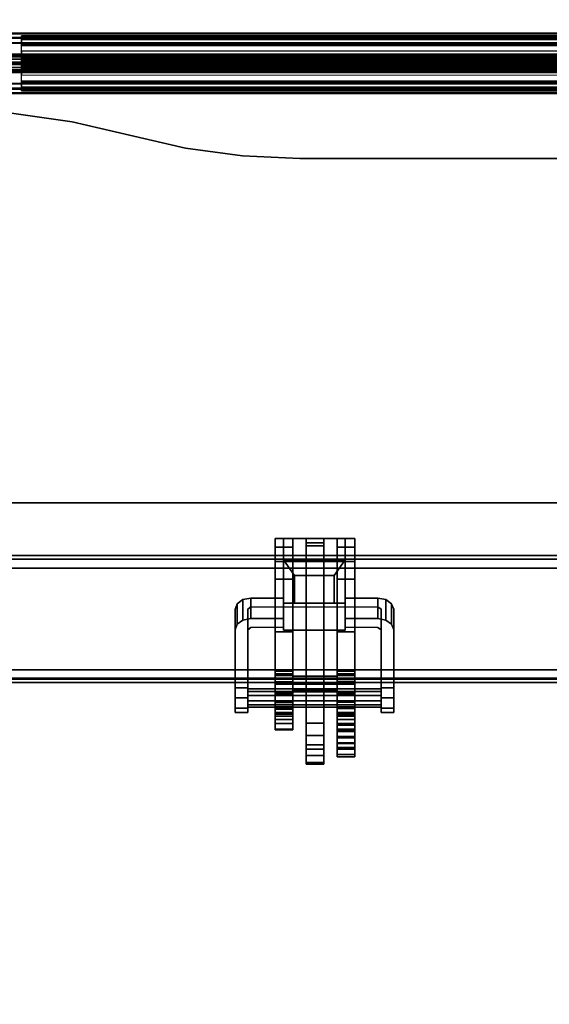
# Model space of a CAD drawing. Units: inches. Extents: x -2 to 180, y -6 to 126.
# Drawn here: x 8 to 15, y 54 to 66 of the extents above; entities that cross this region are included whole.
import ezdxf

# ---------------------------------------------------------------- set-up
doc = ezdxf.new("R2010")
doc.units = ezdxf.units.IN
doc.header["$MEASUREMENT"] = 0
for name, color, linetype in [('ELEC', 1, 'Continuous'), ('ELEC-BRACKET', 1, 'Continuous'), ('STRUCTURE-BEAM', 7, 'Continuous'), ('TERRITORY-FABRIC', 5, 'Continuous'), ('WKSURF-LAM', 6, 'Continuous'), ('WKSURF-TOPEDGE', 6, 'Continuous')]:
    doc.layers.add(name, color=color, linetype=linetype)

# ---------------------------------------------------------------- blocks, each defined once
blk = doc.blocks.new('XGNBR_60_1T')
at = {"layer": 'STRUCTURE-BEAM'}
for points in [[(0.865, -6.102, 26.741), (59.015, -6.102, 26.741), (59.015, -6.102, 25.875), (0.865, -6.102, 25.875)], [(0.865, -6.148, 26.853), (59.015, -6.148, 26.853), (59.015, -6.102, 26.741), (0.865, -6.102, 26.741)], [(0.865, -6.148, 25.764), (0.865, -6.102, 25.875), (59.015, -6.102, 25.875), (59.015, -6.148, 25.764)], [(0.865, -6.26, 26.899), (59.015, -6.26, 26.899), (59.015, -6.148, 26.853), (0.865, -6.148, 26.853)], [(0.865, -6.26, 25.718), (0.865, -6.148, 25.764), (59.015, -6.148, 25.764), (59.015, -6.26, 25.718)], [(0.865, -7.52, 26.899), (59.015, -7.52, 26.899), (59.015, -6.26, 26.899), (0.865, -6.26, 26.899)], [(0.865, -6.26, 25.718), (59.015, -6.26, 25.718), (59.015, -7.52, 25.718), (0.865, -7.52, 25.718)], [(0.865, -7.52, 25.718), (59.015, -7.52, 25.718), (59.015, -7.631, 25.764), (0.865, -7.631, 25.764)], [(0.865, -7.631, 26.853), (59.015, -7.631, 26.853), (59.015, -7.52, 26.899), (0.865, -7.52, 26.899)], [(0.865, -7.631, 25.764), (59.015, -7.631, 25.764), (59.015, -7.677, 25.875), (0.865, -7.677, 25.875)], [(0.865, -7.677, 26.741), (59.015, -7.677, 26.741), (59.015, -7.631, 26.853), (0.865, -7.631, 26.853)], [(0.865, -7.677, 25.875), (59.015, -7.677, 25.875), (59.015, -7.677, 26.741), (0.865, -7.677, 26.741)]]:
    blk.add_3dface(points, dxfattribs=at)
blk = doc.blocks.new('XGNWD_60_0T')
at = {"layer": 'ELEC'}
for points, invisible_edges in [([(46.94, -1.084, 22.383), (7.55, -5.451, 22.383), (7.55, 5.449, 22.383), (46.94, 1.081, 22.383)], 5), ([(7.562, 5.449, 22.413), (7.562, -5.451, 22.413), (46.94, -1.084, 22.413), (46.94, 1.081, 22.413)], 10), ([(46.94, -1.084, 22.383), (51.704, -1.084, 22.383), (53.844, -5.451, 22.383), (7.55, -5.451, 22.383)], 10), ([(53.831, -5.451, 22.413), (51.704, -1.084, 22.413), (46.94, -1.084, 22.413), (7.562, -5.451, 22.413)], 5)]:
    blk.add_3dface(points, dxfattribs=dict(at, invisible_edges=invisible_edges))
for points in [[(53.844, -5.451, 22.383), (56.034, -7.641, 24.633), (5.36, -7.641, 24.633), (7.55, -5.451, 22.383)], [(5.381, -7.62, 24.633), (56.013, -7.62, 24.633), (53.831, -5.451, 22.413), (7.562, -5.451, 22.413)]]:
    blk.add_3dface(points, dxfattribs=at)
at = {"layer": 'ELEC-BRACKET', "extrusion": (-1.22465e-16, -0.716597, -0.697488)}
for p, q in [((11.696, -6.692, 23.657), (11.696, -6.157, 23.107)), ((11.696, -6.157, 23.107), (12.464, -6.157, 23.107)), ((12.464, -6.157, 23.107), (12.464, -6.692, 23.657)), ((11.834, -6.695, 23.463), (11.834, -6.351, 23.11)), ((11.834, -6.351, 23.11), (12.326, -6.351, 23.11)), ((12.326, -6.351, 23.11), (12.326, -6.695, 23.463)), ((12.464, -6.692, 23.657), (11.696, -6.692, 23.657)), ((12.326, -6.695, 23.463), (11.834, -6.695, 23.463))]:
    blk.add_line(p, q, dxfattribs=at)
at = {"layer": 'ELEC-BRACKET'}
for points in [[(11.812, -5.89, 26.897), (11.595, -5.89, 26.897), (11.595, -6, 27.091), (11.812, -6, 27.091)], [(11.812, -5.89, 25.696), (11.812, -6, 25.502), (11.595, -6, 25.502), (11.595, -5.89, 25.696)], [(11.812, -7.697, 25.696), (11.812, -5.89, 25.696), (11.595, -5.89, 25.696), (11.595, -7.697, 25.696)], [(11.812, -5.89, 26.897), (11.812, -7.697, 26.897), (11.595, -7.697, 26.897), (11.595, -5.89, 26.897)], [(11.696, -5.89, 23.477), (12.464, -5.89, 23.477), (12.464, -6.178, 23.197), (11.696, -6.178, 23.197)], [(11.696, -7.029, 24.071), (11.696, -6.741, 24.351), (11.696, -5.89, 23.477), (11.696, -6.178, 23.197)], [(12.464, -5.89, 23.477), (11.696, -5.89, 23.477), (11.696, -6.741, 24.351), (12.464, -6.741, 24.351)], [(12.196, -5.89, 25.696), (11.979, -5.89, 25.696), (11.979, -5.984, 25.942), (12.196, -5.984, 25.942)], [(11.979, -5.946, 25.597), (11.979, -5.89, 25.696), (12.196, -5.89, 25.696), (12.196, -5.946, 25.597)], [(12.196, -5.89, 26.897), (11.979, -5.89, 26.897), (11.979, -5.946, 26.995), (12.196, -5.946, 26.995)], [(11.979, -5.984, 26.651), (11.979, -5.89, 26.897), (12.196, -5.89, 26.897), (12.196, -5.984, 26.651)], [(12.196, -8.18, 25.597), (11.979, -8.18, 25.597), (11.979, -5.946, 25.597), (12.196, -5.946, 25.597)], [(11.979, -5.946, 26.995), (11.979, -7.598, 26.995), (12.196, -7.598, 26.995), (12.196, -5.946, 26.995)], [(12.58, -6, 25.502), (12.363, -6, 25.502), (12.363, -5.89, 25.696), (12.58, -5.89, 25.696)], [(12.58, -5.89, 26.897), (12.363, -5.89, 26.897), (12.363, -6, 27.091), (12.58, -6, 27.091)], [(12.58, -7.697, 25.696), (12.58, -5.89, 25.696), (12.363, -5.89, 25.696), (12.363, -7.697, 25.696)], [(12.58, -5.89, 26.897), (12.58, -7.697, 26.897), (12.363, -7.697, 26.897), (12.363, -5.89, 26.897)], [(12.464, -6.178, 23.197), (12.464, -5.89, 23.477), (12.464, -6.741, 24.351), (12.464, -7.029, 24.071)], [(11.812, -6, 27.091), (11.595, -6, 27.091), (11.595, -6.179, 27.223), (11.812, -6.179, 27.223)], [(11.812, -6, 25.502), (11.812, -6.179, 25.37), (11.595, -6.179, 25.37), (11.595, -6, 25.502)], [(11.979, -5.984, 25.942), (11.979, -6.102, 25.942), (12.196, -6.102, 25.942), (12.196, -5.984, 25.942)], [(12.196, -6.102, 26.651), (11.979, -6.102, 26.651), (11.979, -5.984, 26.651), (12.196, -5.984, 26.651)], [(12.196, -6.102, 25.942), (11.979, -6.102, 25.942), (11.979, -6.102, 25.696), (12.196, -6.102, 25.696)], [(11.979, -6.102, 26.897), (11.979, -6.102, 26.651), (12.196, -6.102, 26.651), (12.196, -6.102, 26.897)], [(12.196, -7.697, 26.897), (11.979, -7.697, 26.897), (11.979, -6.102, 26.897), (12.196, -6.102, 26.897)], [(12.196, -6.102, 25.696), (11.979, -6.102, 25.696), (11.979, -7.697, 25.696), (12.196, -7.697, 25.696)], [(12.58, -6.179, 25.37), (12.363, -6.179, 25.37), (12.363, -6, 25.502), (12.58, -6, 25.502)], [(12.58, -6, 27.091), (12.363, -6, 27.091), (12.363, -6.179, 27.223), (12.58, -6.179, 27.223)], [(11.812, -6.179, 27.223), (11.595, -6.179, 27.223), (11.595, -6.397, 27.269), (11.812, -6.397, 27.269)], [(11.812, -6.179, 25.37), (11.812, -6.397, 25.323), (11.595, -6.397, 25.323), (11.595, -6.179, 25.37)], [(12.464, -6.692, 23.657), (12.464, -6.157, 23.107), (11.696, -6.157, 23.107), (11.696, -6.692, 23.657)], [(11.696, -6.157, 23.107), (12.464, -6.157, 23.107), (12.326, -6.351, 23.11), (11.834, -6.351, 23.11)], [(11.834, -6.351, 23.11), (11.834, -6.695, 23.463), (11.696, -6.692, 23.657), (11.696, -6.157, 23.107)], [(12.464, -7.029, 24.071), (11.696, -7.029, 24.071), (11.696, -6.178, 23.197), (12.464, -6.178, 23.197)], [(12.326, -6.695, 23.463), (12.326, -6.351, 23.11), (12.464, -6.157, 23.107), (12.464, -6.692, 23.657)], [(12.58, -6.397, 25.323), (12.363, -6.397, 25.323), (12.363, -6.179, 25.37), (12.58, -6.179, 25.37)], [(12.58, -6.179, 27.223), (12.363, -6.179, 27.223), (12.363, -6.397, 27.269), (12.58, -6.397, 27.269)], [(11.812, -7.538, 27.269), (11.812, -6.397, 27.269), (11.595, -6.397, 27.269), (11.595, -7.538, 27.269)], [(11.595, -7.049, 25.323), (11.595, -6.397, 25.323), (11.812, -6.397, 25.323), (11.812, -7.049, 25.323)], [(12.326, -6.351, 23.11), (12.326, -6.695, 23.463), (11.834, -6.695, 23.463), (11.834, -6.351, 23.11)], [(12.58, -7.538, 27.269), (12.58, -6.397, 27.269), (12.363, -6.397, 27.269), (12.363, -7.538, 27.269)], [(12.58, -6.397, 25.323), (12.58, -7.049, 25.323), (12.363, -7.049, 25.323), (12.363, -6.397, 25.323)], [(11.096, -7.023, 24.132), (11.096, -6.769, 24.38), (11.122, -6.7, 24.309), (11.122, -6.954, 24.062)], [(11.122, -6.954, 24.062), (11.122, -6.7, 24.309), (11.194, -6.65, 24.257), (11.194, -6.904, 24.01)], [(11.194, -6.904, 24.01), (11.194, -6.65, 24.257), (11.293, -6.631, 24.238), (11.293, -6.885, 23.991)], [(11.293, -6.885, 23.991), (11.293, -6.631, 24.238), (11.696, -6.631, 24.238), (11.696, -6.885, 23.991)], [(11.834, -6.695, 23.463), (12.326, -6.695, 23.463), (12.464, -6.692, 23.657), (11.696, -6.692, 23.657)], [(12.464, -6.885, 23.991), (12.464, -6.631, 24.238), (12.867, -6.631, 24.238), (12.867, -6.885, 23.991)], [(12.867, -6.885, 23.991), (12.867, -6.631, 24.238), (12.966, -6.65, 24.257), (12.966, -6.904, 24.01)], [(12.966, -6.904, 24.01), (12.966, -6.65, 24.257), (13.038, -6.7, 24.309), (13.038, -6.954, 24.062)], [(13.038, -6.954, 24.062), (13.038, -6.7, 24.309), (13.064, -6.769, 24.38), (13.064, -7.023, 24.132)], [(11.812, -7.825, 24.961), (11.595, -7.825, 24.961), (11.595, -7.049, 25.323), (11.812, -7.049, 25.323)], [(12.363, -7.049, 25.323), (12.58, -7.049, 25.323), (12.58, -7.82, 24.964), (12.363, -7.82, 24.964)], [(11.595, -7.804, 27.198), (11.812, -7.804, 27.198), (11.812, -7.538, 27.269), (11.595, -7.538, 27.269)], [(12.58, -7.804, 27.198), (12.58, -7.538, 27.269), (12.363, -7.538, 27.269), (12.363, -7.804, 27.198)], [(11.812, -7.57, 25.339), (11.595, -7.57, 25.339), (11.595, -7.589, 25.422), (11.812, -7.589, 25.422)], [(11.812, -7.625, 25.272), (11.595, -7.625, 25.272), (11.595, -7.57, 25.339), (11.812, -7.57, 25.339)], [(11.812, -7.589, 25.422), (11.595, -7.589, 25.422), (11.595, -7.666, 25.46), (11.812, -7.666, 25.46)], [(11.595, -7.921, 25.134), (11.812, -7.921, 25.134), (11.812, -7.625, 25.272), (11.595, -7.625, 25.272)], [(11.812, -7.666, 25.46), (11.812, -7.951, 25.46), (11.595, -7.951, 25.46), (11.595, -7.666, 25.46)], [(12.363, -7.697, 26.969), (12.363, -7.598, 26.995), (11.812, -7.598, 26.995), (11.812, -7.697, 26.969)], [(11.979, -7.598, 26.995), (11.979, -7.697, 26.897), (11.812, -7.697, 26.897), (11.812, -7.598, 26.995)], [(12.363, -7.598, 26.995), (12.363, -7.697, 26.897), (12.196, -7.697, 26.897), (12.196, -7.598, 26.995)], [(12.58, -7.57, 25.339), (12.58, -7.589, 25.422), (12.363, -7.589, 25.422), (12.363, -7.57, 25.339)], [(12.58, -7.625, 25.272), (12.58, -7.57, 25.339), (12.363, -7.57, 25.339), (12.363, -7.625, 25.272)], [(12.58, -7.589, 25.422), (12.58, -7.666, 25.46), (12.363, -7.666, 25.46), (12.363, -7.589, 25.422)], [(12.58, -7.625, 25.272), (12.363, -7.625, 25.272), (12.363, -7.921, 25.134), (12.58, -7.921, 25.134)], [(12.363, -8.365, 25.46), (12.363, -7.666, 25.46), (12.58, -7.666, 25.46), (12.58, -8.365, 25.46)], [(11.096, -7.868, 25.435), (11.253, -7.868, 25.435), (11.253, -7.743, 25.381), (11.096, -7.743, 25.381)], [(12.907, -7.756, 25.287), (11.253, -7.756, 25.287), (11.253, -7.838, 25.371), (12.907, -7.838, 25.371)], [(12.907, -7.788, 25.173), (11.253, -7.788, 25.173), (11.253, -7.756, 25.287), (12.907, -7.756, 25.287)], [(12.907, -7.903, 25.144), (11.253, -7.903, 25.144), (11.253, -7.788, 25.173), (12.907, -7.788, 25.173)], [(11.595, -7.697, 26.897), (11.812, -7.697, 26.897), (11.812, -7.697, 25.696), (11.595, -7.697, 25.696)], [(11.595, -7.998, 27.004), (11.812, -7.998, 27.004), (11.812, -7.804, 27.198), (11.595, -7.804, 27.198)], [(11.812, -7.697, 25.696), (11.812, -7.697, 26.897), (12.363, -7.697, 26.897), (12.363, -7.697, 25.696)], [(12.363, -7.769, 26.897), (12.363, -7.697, 26.969), (11.812, -7.697, 26.969), (11.812, -7.769, 26.897)], [(11.979, -7.697, 25.696), (11.979, -7.795, 25.597), (11.812, -7.795, 25.597), (11.812, -7.697, 25.696)], [(12.363, -7.795, 26.798), (12.363, -7.769, 26.897), (11.812, -7.769, 26.897), (11.812, -7.795, 26.798)], [(12.363, -7.795, 25.597), (12.363, -7.795, 26.798), (11.812, -7.795, 26.798), (11.812, -7.795, 25.597)], [(11.979, -8.669, 25.385), (12.196, -8.669, 25.385), (12.196, -7.795, 26.296), (11.979, -7.795, 26.296)], [(12.363, -7.697, 25.696), (12.363, -7.795, 25.597), (12.196, -7.795, 25.597), (12.196, -7.697, 25.696)], [(12.363, -7.697, 26.897), (12.58, -7.697, 26.897), (12.58, -7.697, 25.696), (12.363, -7.697, 25.696)], [(12.58, -7.998, 27.004), (12.58, -7.804, 27.198), (12.363, -7.804, 27.198), (12.363, -7.998, 27.004)], [(13.064, -7.743, 25.381), (12.907, -7.743, 25.381), (12.907, -7.868, 25.435), (13.064, -7.868, 25.435)], [(11.096, -7.994, 25.384), (11.253, -7.994, 25.384), (11.253, -7.868, 25.435), (11.096, -7.868, 25.435)], [(12.907, -7.838, 25.371), (11.253, -7.838, 25.371), (11.253, -7.953, 25.342), (12.907, -7.953, 25.342)], [(12.907, -7.985, 25.228), (11.253, -7.985, 25.228), (11.253, -7.903, 25.144), (12.907, -7.903, 25.144)], [(11.812, -7.978, 24.929), (11.595, -7.978, 24.929), (11.595, -7.825, 24.961), (11.812, -7.825, 24.961)], [(11.812, -7.985, 25.121), (11.812, -7.921, 25.134), (11.595, -7.921, 25.134), (11.595, -7.985, 25.121)], [(12.58, -7.978, 24.929), (12.363, -7.978, 24.929), (12.363, -7.82, 24.964), (12.58, -7.82, 24.964)], [(12.58, -7.985, 25.121), (12.58, -7.921, 25.134), (12.363, -7.921, 25.134), (12.363, -7.985, 25.121)], [(13.064, -7.868, 25.435), (12.907, -7.868, 25.435), (12.907, -7.994, 25.384), (13.064, -7.994, 25.384)], [(11.096, -8.048, 25.26), (11.253, -8.048, 25.26), (11.253, -7.994, 25.384), (11.096, -7.994, 25.384)], [(11.096, -7.997, 25.134), (11.253, -7.997, 25.134), (11.253, -8.048, 25.26), (11.096, -8.048, 25.26)], [(12.907, -7.953, 25.342), (11.253, -7.953, 25.342), (11.253, -7.985, 25.228), (12.907, -7.985, 25.228)], [(11.812, -8.01, 25.475), (11.595, -8.01, 25.475), (11.595, -7.951, 25.46), (11.812, -7.951, 25.46)], [(11.812, -8.135, 24.969), (11.595, -8.135, 24.969), (11.595, -7.978, 24.929), (11.812, -7.978, 24.929)], [(11.812, -8.048, 25.139), (11.812, -7.985, 25.121), (11.595, -7.985, 25.121), (11.595, -8.048, 25.139)], [(11.595, -8.069, 26.738), (11.812, -8.069, 26.738), (11.812, -7.998, 27.004), (11.595, -7.998, 27.004)], [(11.812, -8.054, 25.519), (11.595, -8.054, 25.519), (11.595, -8.01, 25.475), (11.812, -8.01, 25.475)], [(11.812, -8.095, 25.184), (11.812, -8.048, 25.139), (11.595, -8.048, 25.139), (11.595, -8.095, 25.184)], [(11.812, -8.069, 25.578), (11.595, -8.069, 25.578), (11.595, -8.054, 25.519), (11.812, -8.054, 25.519)], [(12.58, -8.135, 24.969), (12.363, -8.135, 24.969), (12.363, -7.978, 24.929), (12.58, -7.978, 24.929)], [(12.58, -8.048, 25.139), (12.58, -7.985, 25.121), (12.363, -7.985, 25.121), (12.363, -8.048, 25.139)], [(12.58, -8.069, 26.738), (12.58, -7.998, 27.004), (12.363, -7.998, 27.004), (12.363, -8.069, 26.738)], [(12.58, -8.095, 25.184), (12.58, -8.048, 25.139), (12.363, -8.048, 25.139), (12.363, -8.095, 25.184)], [(13.064, -7.994, 25.384), (12.907, -7.994, 25.384), (12.907, -8.048, 25.26), (13.064, -8.048, 25.26)], [(13.064, -8.048, 25.26), (12.907, -8.048, 25.26), (12.907, -7.997, 25.134), (13.064, -7.997, 25.134)], [(11.812, -8.069, 25.578), (11.812, -8.069, 26.738), (11.595, -8.069, 26.738), (11.595, -8.069, 25.578)], [(11.812, -8.095, 25.184), (11.595, -8.095, 25.184), (11.595, -8.184, 25.229), (11.812, -8.184, 25.229)], [(11.812, -8.258, 25.074), (11.595, -8.258, 25.074), (11.595, -8.135, 24.969), (11.812, -8.135, 24.969)], [(12.196, -8.333, 25.559), (11.979, -8.333, 25.559), (11.979, -8.18, 25.597), (12.196, -8.18, 25.597)], [(12.58, -8.069, 25.834), (12.363, -8.069, 25.834), (12.363, -8.088, 25.765), (12.58, -8.088, 25.765)], [(12.363, -8.069, 25.834), (12.58, -8.069, 25.834), (12.58, -8.069, 26.738), (12.363, -8.069, 26.738)], [(12.58, -8.088, 25.765), (12.363, -8.088, 25.765), (12.363, -8.138, 25.714), (12.58, -8.138, 25.714)], [(12.58, -8.095, 25.184), (12.363, -8.095, 25.184), (12.363, -8.184, 25.229), (12.58, -8.184, 25.229)], [(12.58, -8.258, 25.074), (12.363, -8.258, 25.074), (12.363, -8.135, 24.969), (12.58, -8.135, 24.969)], [(12.58, -8.138, 25.714), (12.363, -8.138, 25.714), (12.363, -8.207, 25.696), (12.58, -8.207, 25.696)], [(11.812, -8.184, 25.229), (11.595, -8.184, 25.229), (11.595, -8.266, 25.173), (11.812, -8.266, 25.173)], [(11.812, -8.266, 25.173), (11.595, -8.266, 25.173), (11.595, -8.258, 25.074), (11.812, -8.258, 25.074)], [(12.58, -8.184, 25.229), (12.363, -8.184, 25.229), (12.363, -8.266, 25.173), (12.58, -8.266, 25.173)], [(12.58, -8.365, 25.696), (12.58, -8.207, 25.696), (12.363, -8.207, 25.696), (12.363, -8.365, 25.696)], [(12.58, -8.266, 25.173), (12.363, -8.266, 25.173), (12.363, -8.258, 25.074), (12.58, -8.258, 25.074)], [(12.58, -8.274, 26.779), (12.363, -8.274, 26.779), (12.363, -8.283, 26.872), (12.58, -8.283, 26.872)], [(12.58, -8.345, 26.72), (12.363, -8.345, 26.72), (12.363, -8.274, 26.779), (12.58, -8.274, 26.779)], [(12.58, -8.283, 26.872), (12.363, -8.283, 26.872), (12.363, -8.365, 26.915), (12.58, -8.365, 26.915)], [(12.196, -8.45, 25.453), (11.979, -8.45, 25.453), (11.979, -8.333, 25.559), (12.196, -8.333, 25.559)], [(12.363, -8.426, 26.683), (12.363, -8.345, 26.72), (12.58, -8.345, 26.72), (12.58, -8.426, 26.683)], [(12.58, -8.483, 25.491), (12.363, -8.483, 25.491), (12.363, -8.365, 25.46), (12.58, -8.365, 25.46)], [(12.58, -8.365, 26.915), (12.363, -8.365, 26.915), (12.363, -8.483, 26.884), (12.58, -8.483, 26.884)], [(12.58, -8.365, 25.696), (12.363, -8.365, 25.696), (12.363, -8.434, 25.714), (12.58, -8.434, 25.714)], [(12.196, -8.503, 25.304), (11.979, -8.503, 25.304), (11.979, -8.45, 25.453), (12.196, -8.45, 25.453)], [(12.196, -8.582, 25.217), (11.979, -8.582, 25.217), (11.979, -8.503, 25.304), (12.196, -8.503, 25.304)], [(12.363, -8.482, 26.614), (12.363, -8.426, 26.683), (12.58, -8.426, 26.683), (12.58, -8.482, 26.614)], [(12.58, -8.434, 25.714), (12.363, -8.434, 25.714), (12.363, -8.484, 25.765), (12.58, -8.484, 25.765)], [(12.363, -8.502, 26.527), (12.363, -8.482, 26.614), (12.58, -8.482, 26.614), (12.58, -8.502, 26.527)], [(12.58, -8.569, 25.578), (12.363, -8.569, 25.578), (12.363, -8.483, 25.491), (12.58, -8.483, 25.491)], [(12.58, -8.483, 26.884), (12.363, -8.483, 26.884), (12.363, -8.569, 26.797), (12.58, -8.569, 26.797)], [(12.58, -8.484, 25.765), (12.363, -8.484, 25.765), (12.363, -8.502, 25.834), (12.58, -8.502, 25.834)], [(12.58, -8.502, 26.527), (12.58, -8.502, 25.834), (12.363, -8.502, 25.834), (12.363, -8.502, 26.527)], [(12.196, -8.688, 25.269), (11.979, -8.688, 25.269), (11.979, -8.582, 25.217), (12.196, -8.582, 25.217)], [(12.58, -8.601, 25.696), (12.363, -8.601, 25.696), (12.363, -8.569, 25.578), (12.58, -8.569, 25.578)], [(12.58, -8.569, 26.797), (12.363, -8.569, 26.797), (12.363, -8.601, 26.679), (12.58, -8.601, 26.679)], [(12.58, -8.601, 26.679), (12.363, -8.601, 26.679), (12.363, -8.601, 25.696), (12.58, -8.601, 25.696)], [(12.196, -8.669, 25.385), (11.979, -8.669, 25.385), (11.979, -8.688, 25.269), (12.196, -8.688, 25.269)]]:
    blk.add_3dface(points, dxfattribs=at)
for points, invisible_edges in [([(11.595, -6.397, 27.269), (11.595, -6.179, 27.223), (11.595, -6, 27.091), (11.595, -5.89, 26.897)], 8), ([(11.595, -7.538, 27.269), (11.595, -6.397, 27.269), (11.595, -5.89, 26.897), (11.595, -7.697, 26.897)], 10), ([(11.595, -5.89, 25.696), (11.595, -6, 25.502), (11.595, -6.179, 25.37), (11.595, -6.397, 25.323)], 8), ([(11.595, -7.049, 25.323), (11.595, -7.697, 25.696), (11.595, -5.89, 25.696), (11.595, -6.397, 25.323)], 5), ([(11.812, -6.397, 27.269), (11.812, -5.89, 26.897), (11.812, -6, 27.091), (11.812, -6.179, 27.223)], 1), ([(11.812, -7.697, 26.897), (11.812, -5.89, 26.897), (11.812, -6.397, 27.269), (11.812, -7.538, 27.269)], 10), ([(11.812, -5.89, 25.696), (11.812, -6.397, 25.323), (11.812, -6.179, 25.37), (11.812, -6, 25.502)], 1), ([(11.812, -7.049, 25.323), (11.812, -6.397, 25.323), (11.812, -5.89, 25.696), (11.812, -7.697, 25.696)], 10), ([(11.979, -7.697, 25.696), (11.979, -5.89, 25.696), (11.979, -5.946, 25.597), (11.979, -7.795, 25.597)], 9), ([(11.979, -5.984, 25.942), (11.979, -5.89, 25.696), (11.979, -6.102, 25.696), (11.979, -6.102, 25.942)], 2), ([(11.979, -5.89, 26.897), (11.979, -7.697, 26.897), (11.979, -7.598, 26.995), (11.979, -5.946, 26.995)], 3), ([(11.979, -5.984, 26.651), (11.979, -6.102, 26.651), (11.979, -6.102, 26.897), (11.979, -5.89, 26.897)], 4), ([(12.196, -6.102, 25.696), (12.196, -5.89, 25.696), (12.196, -5.984, 25.942), (12.196, -6.102, 25.942)], 1), ([(12.196, -7.697, 25.696), (12.196, -7.795, 25.597), (12.196, -5.946, 25.597), (12.196, -5.89, 25.696)], 9), ([(12.196, -5.89, 26.897), (12.196, -6.102, 26.897), (12.196, -6.102, 26.651), (12.196, -5.984, 26.651)], 1), ([(12.196, -7.598, 26.995), (12.196, -7.697, 26.897), (12.196, -5.89, 26.897), (12.196, -5.946, 26.995)], 3), ([(12.363, -6.397, 27.269), (12.363, -6.179, 27.223), (12.363, -6, 27.091), (12.363, -5.89, 26.897)], 8), ([(12.363, -7.538, 27.269), (12.363, -6.397, 27.269), (12.363, -5.89, 26.897), (12.363, -7.697, 26.897)], 10), ([(12.363, -5.89, 25.696), (12.363, -6, 25.502), (12.363, -6.179, 25.37), (12.363, -6.397, 25.323)], 8), ([(12.363, -7.049, 25.323), (12.363, -7.697, 25.696), (12.363, -5.89, 25.696), (12.363, -6.397, 25.323)], 5), ([(12.58, -6.397, 27.269), (12.58, -5.89, 26.897), (12.58, -6, 27.091), (12.58, -6.179, 27.223)], 1), ([(12.58, -7.538, 27.269), (12.58, -7.697, 26.897), (12.58, -5.89, 26.897), (12.58, -6.397, 27.269)], 5), ([(12.58, -5.89, 25.696), (12.58, -6.397, 25.323), (12.58, -6.179, 25.37), (12.58, -6, 25.502)], 1), ([(12.58, -7.049, 25.323), (12.58, -6.397, 25.323), (12.58, -5.89, 25.696), (12.58, -7.697, 25.696)], 10), ([(11.096, -6.769, 24.38), (11.253, -6.769, 24.38), (11.122, -6.7, 24.309)], 3), ([(11.293, -6.741, 24.351), (11.194, -6.65, 24.257), (11.122, -6.7, 24.309), (11.253, -6.769, 24.38)], 5), ([(11.293, -6.741, 24.351), (11.293, -6.631, 24.238), (11.194, -6.65, 24.257), (11.293, -6.741, 24.351)], 5), ([(11.293, -6.741, 24.351), (11.696, -6.741, 24.351), (11.696, -6.631, 24.238), (11.293, -6.631, 24.238)], 8), ([(12.867, -6.631, 24.238), (12.464, -6.631, 24.238), (12.464, -6.741, 24.351), (12.867, -6.741, 24.351)], 8), ([(12.867, -6.741, 24.351), (12.966, -6.65, 24.257), (12.867, -6.631, 24.238), (12.867, -6.741, 24.351)], 5), ([(12.907, -6.769, 24.38), (13.038, -6.7, 24.309), (12.966, -6.65, 24.257), (12.867, -6.741, 24.351)], 5), ([(13.038, -6.7, 24.309), (13.038, -6.7, 24.309), (12.907, -6.769, 24.38), (13.064, -6.769, 24.38)], 6), ([(11.096, -7.743, 25.381), (11.096, -6.769, 24.38), (11.096, -7.023, 24.132), (11.096, -7.997, 25.134)], 8), ([(11.253, -6.769, 24.38), (11.096, -6.769, 24.38), (11.096, -7.743, 25.381), (11.253, -7.743, 25.381)], 1), ([(11.253, -6.769, 24.38), (11.253, -7.023, 24.132), (11.293, -6.995, 24.104), (11.293, -6.741, 24.351)], 5), ([(11.253, -7.023, 24.132), (11.253, -6.769, 24.38), (11.253, -7.743, 25.381), (11.253, -7.997, 25.134)], 5), ([(12.867, -6.741, 24.351), (12.867, -6.995, 24.104), (12.907, -7.023, 24.132), (12.907, -6.769, 24.38)], 5), ([(12.907, -7.743, 25.381), (13.064, -7.743, 25.381), (13.064, -6.769, 24.38), (12.907, -6.769, 24.38)], 4), ([(12.907, -7.997, 25.134), (12.907, -7.743, 25.381), (12.907, -6.769, 24.38), (12.907, -7.023, 24.132)], 5), ([(13.064, -7.997, 25.134), (13.064, -7.023, 24.132), (13.064, -6.769, 24.38), (13.064, -7.743, 25.381)], 8), ([(11.122, -6.954, 24.062), (11.253, -7.023, 24.132), (11.096, -7.023, 24.132), (11.122, -6.954, 24.062)], 3), ([(11.122, -6.954, 24.062), (11.194, -6.904, 24.01), (11.293, -6.995, 24.104), (11.253, -7.023, 24.132)], 10), ([(11.194, -6.904, 24.01), (11.293, -6.885, 23.991), (11.293, -6.995, 24.104)], 10), ([(11.696, -6.885, 23.991), (11.696, -6.995, 24.104), (11.293, -6.995, 24.104), (11.293, -6.885, 23.991)], 4), ([(12.867, -6.885, 23.991), (12.867, -6.995, 24.104), (12.464, -6.995, 24.104), (12.464, -6.885, 23.991)], 1), ([(12.867, -6.995, 24.104), (12.867, -6.995, 24.104), (12.867, -6.885, 23.991), (12.966, -6.904, 24.01)], 10), ([(12.907, -7.023, 24.132), (12.867, -6.995, 24.104), (12.966, -6.904, 24.01), (13.038, -6.954, 24.062)], 10), ([(13.038, -6.954, 24.062), (13.064, -7.023, 24.132), (12.907, -7.023, 24.132), (13.038, -6.954, 24.062)], 6), ([(11.096, -7.997, 25.134), (11.096, -7.023, 24.132), (11.253, -7.023, 24.132), (11.253, -7.997, 25.134)], 2), ([(11.595, -7.049, 25.323), (11.595, -7.825, 24.961), (11.595, -7.921, 25.134), (11.595, -7.625, 25.272)], 10), ([(11.595, -7.57, 25.339), (11.595, -7.589, 25.422), (11.595, -7.049, 25.323), (11.595, -7.625, 25.272)], 6), ([(11.595, -7.697, 25.696), (11.595, -7.049, 25.323), (11.595, -7.589, 25.422), (11.595, -7.666, 25.46)], 11), ([(11.696, -6.995, 24.104), (11.696, -7.029, 24.071), (12.464, -7.029, 24.071), (12.464, -6.995, 24.104)], 8), ([(11.812, -7.049, 25.323), (11.812, -7.625, 25.272), (11.812, -7.921, 25.134), (11.812, -7.825, 24.961)], 5), ([(11.812, -7.57, 25.339), (11.812, -7.625, 25.272), (11.812, -7.049, 25.323), (11.812, -7.589, 25.422)], 6), ([(11.812, -7.697, 25.696), (11.812, -7.666, 25.46), (11.812, -7.589, 25.422), (11.812, -7.049, 25.323)], 13), ([(12.363, -7.625, 25.272), (12.363, -7.049, 25.323), (12.363, -7.82, 24.964), (12.363, -7.921, 25.134)], 5), ([(12.363, -7.589, 25.422), (12.363, -7.049, 25.323), (12.363, -7.625, 25.272), (12.363, -7.57, 25.339)], 3), ([(12.363, -7.697, 25.696), (12.363, -7.049, 25.323), (12.363, -7.589, 25.422), (12.363, -7.666, 25.46)], 11), ([(12.58, -7.625, 25.272), (12.58, -7.921, 25.134), (12.58, -7.82, 24.964), (12.58, -7.049, 25.323)], 10), ([(12.58, -7.589, 25.422), (12.58, -7.57, 25.339), (12.58, -7.625, 25.272), (12.58, -7.049, 25.323)], 12), ([(12.58, -7.697, 25.696), (12.58, -7.666, 25.46), (12.58, -7.589, 25.422), (12.58, -7.049, 25.323)], 13), ([(12.907, -7.997, 25.134), (12.907, -7.023, 24.132), (13.064, -7.023, 24.132), (13.064, -7.997, 25.134)], 2), ([(11.595, -7.538, 27.269), (11.595, -8.069, 26.738), (11.595, -7.998, 27.004), (11.595, -7.804, 27.198)], 1), ([(11.595, -7.538, 27.269), (11.595, -7.538, 27.269), (11.595, -7.697, 26.897), (11.595, -8.069, 26.738)], 14), ([(11.812, -7.538, 27.269), (11.812, -7.804, 27.198), (11.812, -7.998, 27.004), (11.812, -8.069, 26.738)], 8), ([(11.812, -7.538, 27.269), (11.812, -8.069, 26.738), (11.812, -7.697, 26.897), (11.812, -7.538, 27.269)], 7), ([(12.363, -7.538, 27.269), (12.363, -8.069, 26.738), (12.363, -7.998, 27.004), (12.363, -7.804, 27.198)], 1), ([(12.363, -8.069, 26.738), (12.363, -8.069, 26.738), (12.363, -7.538, 27.269), (12.363, -7.697, 26.897)], 14), ([(12.58, -7.538, 27.269), (12.58, -7.804, 27.198), (12.58, -7.998, 27.004), (12.58, -8.069, 26.738)], 8), ([(12.58, -8.069, 26.738), (12.58, -7.697, 26.897), (12.58, -7.538, 27.269), (12.58, -8.069, 26.738)], 7), ([(11.595, -7.697, 25.696), (11.595, -7.666, 25.46), (11.595, -7.951, 25.46), (11.595, -8.069, 25.578)], 13), ([(11.812, -7.697, 25.696), (11.812, -8.069, 25.578), (11.812, -7.951, 25.46), (11.812, -7.666, 25.46)], 11), ([(12.363, -8.365, 25.696), (12.363, -7.697, 25.696), (12.363, -7.666, 25.46), (12.363, -8.365, 25.46)], 11), ([(12.58, -8.365, 25.696), (12.58, -8.365, 25.46), (12.58, -7.666, 25.46), (12.58, -7.697, 25.696)], 13), ([(11.096, -7.743, 25.381), (11.096, -7.997, 25.134), (11.096, -8.048, 25.26), (11.096, -7.868, 25.435)], 5), ([(11.253, -8.048, 25.26), (11.253, -7.997, 25.134), (11.253, -7.743, 25.381), (11.253, -7.868, 25.435)], 10), ([(11.595, -8.069, 26.738), (11.595, -7.697, 26.897), (11.595, -7.697, 25.696), (11.595, -8.069, 25.578)], 5), ([(11.812, -8.069, 26.738), (11.812, -8.069, 25.578), (11.812, -7.697, 25.696), (11.812, -7.697, 26.897)], 10), ([(11.979, -7.795, 26.296), (11.979, -8.333, 25.559), (11.979, -8.45, 25.453), (11.979, -8.669, 25.385)], 5), ([(11.979, -7.795, 25.597), (11.979, -8.18, 25.597), (11.979, -8.333, 25.559), (11.979, -7.795, 26.296)], 4), ([(12.196, -7.795, 26.296), (12.196, -8.669, 25.385), (12.196, -8.45, 25.453), (12.196, -8.333, 25.559)], 10), ([(12.196, -7.795, 25.597), (12.196, -7.795, 26.296), (12.196, -8.333, 25.559), (12.196, -8.18, 25.597)], 2), ([(12.363, -8.088, 25.765), (12.363, -7.697, 25.696), (12.363, -8.207, 25.696), (12.363, -8.138, 25.714)], 3), ([(12.363, -8.069, 26.738), (12.363, -8.069, 25.834), (12.363, -8.088, 25.765), (12.363, -7.697, 25.696)], 12), ([(12.363, -8.069, 26.738), (12.363, -7.697, 26.897), (12.363, -7.697, 25.696), (12.363, -8.069, 26.738)], 5), ([(12.58, -8.088, 25.765), (12.58, -8.138, 25.714), (12.58, -8.207, 25.696), (12.58, -7.697, 25.696)], 12), ([(12.58, -8.069, 26.738), (12.58, -8.069, 25.834), (12.58, -8.088, 25.765), (12.58, -7.697, 25.696)], 12), ([(12.58, -8.069, 26.738), (12.58, -8.069, 26.738), (12.58, -7.697, 25.696), (12.58, -7.697, 26.897)], 10), ([(12.907, -7.868, 25.435), (12.907, -7.743, 25.381), (12.907, -7.997, 25.134), (12.907, -8.048, 25.26)], 10), ([(13.064, -7.868, 25.435), (13.064, -8.048, 25.26), (13.064, -7.997, 25.134), (13.064, -7.743, 25.381)], 5), ([(11.096, -7.994, 25.384), (11.096, -7.868, 25.435), (11.096, -8.048, 25.26), (11.096, -7.994, 25.384)], 10), ([(11.253, -8.048, 25.26), (11.253, -7.868, 25.435), (11.253, -7.994, 25.384)], 1), ([(11.595, -7.921, 25.134), (11.595, -7.825, 24.961), (11.595, -7.978, 24.929), (11.595, -7.985, 25.121)], 5), ([(11.812, -7.921, 25.134), (11.812, -7.985, 25.121), (11.812, -7.978, 24.929), (11.812, -7.825, 24.961)], 10), ([(12.363, -7.82, 24.964), (12.363, -7.978, 24.929), (12.363, -7.985, 25.121), (12.363, -7.921, 25.134)], 10), ([(12.58, -7.82, 24.964), (12.58, -7.921, 25.134), (12.58, -7.985, 25.121), (12.58, -7.978, 24.929)], 5), ([(12.907, -7.994, 25.384), (12.907, -7.994, 25.384), (12.907, -7.868, 25.435), (12.907, -8.048, 25.26)], 4), ([(13.064, -7.994, 25.384), (13.064, -8.048, 25.26), (13.064, -7.868, 25.435), (13.064, -7.994, 25.384)], 10), ([(11.595, -7.951, 25.46), (11.595, -8.01, 25.475), (11.595, -8.054, 25.519), (11.595, -8.069, 25.578)], 8), ([(11.595, -7.978, 24.929), (11.595, -8.135, 24.969), (11.595, -8.048, 25.139), (11.595, -7.985, 25.121)], 10), ([(11.595, -8.048, 25.139), (11.595, -8.135, 24.969), (11.595, -8.258, 25.074), (11.595, -8.095, 25.184)], 5), ([(11.812, -7.951, 25.46), (11.812, -8.069, 25.578), (11.812, -8.054, 25.519), (11.812, -8.01, 25.475)], 1), ([(11.812, -7.978, 24.929), (11.812, -7.985, 25.121), (11.812, -8.048, 25.139), (11.812, -8.135, 24.969)], 5), ([(11.812, -8.048, 25.139), (11.812, -8.095, 25.184), (11.812, -8.258, 25.074), (11.812, -8.135, 24.969)], 10), ([(12.363, -7.985, 25.121), (12.363, -7.978, 24.929), (12.363, -8.135, 24.969), (12.363, -8.048, 25.139)], 5), ([(12.363, -8.135, 24.969), (12.363, -8.258, 25.074), (12.363, -8.095, 25.184), (12.363, -8.048, 25.139)], 10), ([(12.58, -7.985, 25.121), (12.58, -8.048, 25.139), (12.58, -8.135, 24.969), (12.58, -7.978, 24.929)], 10), ([(12.58, -8.135, 24.969), (12.58, -8.048, 25.139), (12.58, -8.095, 25.184), (12.58, -8.258, 25.074)], 5), ([(11.595, -8.258, 25.074), (11.595, -8.266, 25.173), (11.595, -8.184, 25.229), (11.595, -8.095, 25.184)], 8), ([(11.812, -8.258, 25.074), (11.812, -8.095, 25.184), (11.812, -8.184, 25.229), (11.812, -8.266, 25.173)], 1), ([(12.363, -8.095, 25.184), (12.363, -8.258, 25.074), (12.363, -8.266, 25.173), (12.363, -8.184, 25.229)], 1), ([(12.58, -8.095, 25.184), (12.58, -8.184, 25.229), (12.58, -8.266, 25.173), (12.58, -8.258, 25.074)], 8), ([(12.363, -8.283, 26.872), (12.363, -8.274, 26.779), (12.363, -8.345, 26.72), (12.363, -8.365, 26.915)], 4), ([(12.58, -8.283, 26.872), (12.58, -8.365, 26.915), (12.58, -8.345, 26.72), (12.58, -8.274, 26.779)], 2), ([(12.363, -8.345, 26.72), (12.363, -8.426, 26.683), (12.363, -8.483, 26.884), (12.363, -8.365, 26.915)], 10), ([(12.363, -8.434, 25.714), (12.363, -8.365, 25.696), (12.363, -8.365, 25.46), (12.363, -8.483, 25.491)], 10), ([(12.58, -8.345, 26.72), (12.58, -8.365, 26.915), (12.58, -8.483, 26.884), (12.58, -8.426, 26.683)], 5), ([(12.58, -8.434, 25.714), (12.58, -8.483, 25.491), (12.58, -8.365, 25.46), (12.58, -8.365, 25.696)], 5), ([(11.979, -8.669, 25.385), (11.979, -8.45, 25.453), (11.979, -8.503, 25.304), (11.979, -8.669, 25.385)], 5), ([(11.979, -8.503, 25.304), (11.979, -8.582, 25.217), (11.979, -8.688, 25.269), (11.979, -8.669, 25.385)], 8), ([(12.196, -8.669, 25.385), (12.196, -8.669, 25.385), (12.196, -8.503, 25.304), (12.196, -8.45, 25.453)], 10), ([(12.196, -8.503, 25.304), (12.196, -8.669, 25.385), (12.196, -8.688, 25.269), (12.196, -8.582, 25.217)], 1), ([(12.363, -8.483, 26.884), (12.363, -8.426, 26.683), (12.363, -8.482, 26.614), (12.363, -8.569, 26.797)], 5), ([(12.363, -8.569, 25.578), (12.363, -8.484, 25.765), (12.363, -8.434, 25.714), (12.363, -8.483, 25.491)], 5), ([(12.363, -8.482, 26.614), (12.363, -8.502, 26.527), (12.363, -8.601, 26.679), (12.363, -8.569, 26.797)], 10), ([(12.363, -8.502, 25.834), (12.363, -8.484, 25.765), (12.363, -8.569, 25.578), (12.363, -8.601, 25.696)], 10), ([(12.363, -8.601, 26.679), (12.363, -8.502, 26.527), (12.363, -8.502, 25.834), (12.363, -8.601, 25.696)], 5), ([(12.58, -8.483, 26.884), (12.58, -8.569, 26.797), (12.58, -8.482, 26.614), (12.58, -8.426, 26.683)], 10), ([(12.58, -8.569, 25.578), (12.58, -8.483, 25.491), (12.58, -8.434, 25.714), (12.58, -8.484, 25.765)], 10), ([(12.58, -8.482, 26.614), (12.58, -8.569, 26.797), (12.58, -8.601, 26.679), (12.58, -8.502, 26.527)], 5), ([(12.58, -8.502, 25.834), (12.58, -8.601, 25.696), (12.58, -8.569, 25.578), (12.58, -8.484, 25.765)], 5), ([(12.58, -8.601, 26.679), (12.58, -8.601, 25.696), (12.58, -8.502, 25.834), (12.58, -8.502, 26.527)], 10)]:
    blk.add_3dface(points, dxfattribs=dict(at, invisible_edges=invisible_edges))
blk = doc.blocks.new('XGNSDXT_4260_0T')
at = {"layer": 'TERRITORY-FABRIC'}
for points, invisible_edges in [([(58.278, 0.375, 39.313), (1.601, 0.375, 39.313), (2.001, 0.375, 39.713), (57.879, 0.375, 39.713)], 11), ([(1.602, 0.375, 27.68), (1.601, 0.375, 39.313), (58.278, 0.375, 39.313), (58.278, 0.375, 27.68)], 10), ([(57.909, 0.374, 27.315), (1.971, 0.374, 27.315), (1.602, 0.375, 27.68), (58.278, 0.375, 27.68)], 14), ([(57.879, -0.375, 39.713), (2.001, -0.375, 39.713), (1.601, -0.375, 39.313), (58.278, -0.375, 39.313)], 14), ([(58.278, -0.375, 27.68), (58.278, -0.375, 39.313), (1.601, -0.375, 39.313), (1.602, -0.375, 27.68)], 10), ([(58.278, -0.375, 27.68), (1.602, -0.375, 27.68), (1.971, -0.374, 27.315), (57.909, -0.374, 27.315)], 11)]:
    blk.add_3dface(points, dxfattribs=dict(at, invisible_edges=invisible_edges))
for points in [[(57.909, 0.365, 27.308), (1.971, 0.365, 27.308), (1.971, 0.374, 27.315), (57.909, 0.374, 27.315)], [(57.879, 0.375, 39.713), (2.001, 0.375, 39.713), (2.001, 0.365, 39.722), (57.879, 0.365, 39.722)], [(57.879, 0.375, 39.713), (2.001, 0.375, 39.713), (2.001, 0.365, 39.722), (57.879, 0.365, 39.722)], [(57.602, 0.322, 39.736), (2.277, 0.322, 39.736), (1.394, 0.115, 41.142), (58.486, 0.115, 41.142)], [(57.909, 0.255, 27.308), (1.971, 0.255, 27.308), (1.971, 0.365, 27.308), (57.909, 0.365, 27.308)], [(57.879, 0.365, 39.722), (2.001, 0.365, 39.722), (2.001, 0.255, 39.722), (57.879, 0.255, 39.722)], [(57.879, 0.365, 39.722), (2.001, 0.365, 39.722), (2.001, 0.255, 39.722), (57.879, 0.255, 39.722)], [(2.277, 0.321, 39.73), (2.277, 0.322, 39.736), (57.602, 0.322, 39.736), (57.602, 0.321, 39.73)], [(57.602, 0.315, 39.724), (2.277, 0.315, 39.724), (2.277, 0.321, 39.73), (57.602, 0.321, 39.73)], [(2.277, 0.31, 39.722), (2.277, 0.315, 39.724), (57.602, 0.315, 39.724), (57.602, 0.31, 39.722)], [(57.602, 0.255, 39.721), (2.277, 0.255, 39.721), (2.277, 0.31, 39.722), (57.602, 0.31, 39.722)], [(2.277, 0.245, 39.712), (2.277, 0.255, 39.721), (57.602, 0.255, 39.721), (57.602, 0.245, 39.712)], [(8.449, 0.335, 27.309), (29.437, 0.335, 27.308), (29.437, 0.341, 27.302), (8.449, 0.341, 27.303)], [(8.449, 0.339, 27.28), (8.449, 0.341, 27.303), (29.437, 0.341, 27.302), (29.437, 0.339, 27.279)], [(8.449, 0.339, 27.28), (29.437, 0.339, 27.279), (29.437, 0.325, 27.254), (8.449, 0.326, 27.254)], [(8.449, 0.335, 27.309), (8.449, 0.236, 27.31), (29.437, 0.235, 27.309), (29.437, 0.335, 27.308)], [(8.449, 0.297, 27.238), (8.449, 0.326, 27.254), (29.437, 0.325, 27.254), (29.437, 0.296, 27.237)], [(8.449, 0.297, 27.238), (29.437, 0.296, 27.237), (29.437, 0.07, 27.237), (8.449, 0.07, 27.238)], [(8.449, 0.221, 27.325), (29.437, 0.22, 27.325), (29.437, 0.235, 27.309), (8.449, 0.236, 27.31)], [(29.437, 0.03, 27.308), (29.437, 0.151, 27.311), (8.449, 0.151, 27.312), (8.449, 0.03, 27.308)], [(1.394, 0.115, 41.142), (1.394, 0.102, 41.173), (58.486, 0.102, 41.173), (58.486, 0.115, 41.142)], [(58.486, 0.102, 41.173), (1.394, 0.102, 41.173), (1.394, 0.08, 41.197), (58.486, 0.08, 41.197)], [(1.394, 0.08, 41.197), (1.394, 0.051, 41.213), (58.486, 0.051, 41.213), (58.486, 0.08, 41.197)], [(58.486, 0.051, 41.213), (1.394, 0.051, 41.213), (1.394, 0.015, 41.219), (58.486, 0.015, 41.219)], [(1.394, 0.015, 41.219), (1.394, 0.01, 41.216), (58.486, 0.01, 41.216), (58.486, 0.015, 41.219)], [(58.486, 0.01, 41.216), (1.394, 0.01, 41.216), (1.394, 0.002, 41.169), (58.486, 0.002, 41.169)], [(1.394, 0.002, 41.169), (1.394, 0.002, 41.154), (58.486, 0.002, 41.154), (58.486, 0.002, 41.169)], [(29.437, 0.07, 27.237), (29.437, 0.043, 27.251), (8.449, 0.043, 27.252), (8.449, 0.07, 27.238)], [(29.437, 0.028, 27.275), (8.449, 0.028, 27.276), (8.449, 0.043, 27.252), (29.437, 0.043, 27.251)], [(29.437, 0.03, 27.308), (8.449, 0.03, 27.308), (8.449, 0.025, 27.3), (29.437, 0.025, 27.3)], [(29.437, 0.028, 27.275), (29.437, 0.025, 27.3), (8.449, 0.025, 27.3), (8.449, 0.028, 27.276)], [(58.486, -0.002, 41.169), (58.486, -0.002, 41.154), (1.394, -0.002, 41.154), (1.394, -0.002, 41.169)], [(58.486, -0.002, 41.169), (1.394, -0.002, 41.169), (1.394, -0.01, 41.216), (58.486, -0.01, 41.216)], [(58.486, -0.016, 41.219), (58.486, -0.01, 41.216), (1.394, -0.01, 41.216), (1.394, -0.016, 41.219)], [(58.486, -0.016, 41.219), (1.394, -0.016, 41.219), (1.394, -0.051, 41.213), (58.486, -0.051, 41.213)], [(58.486, -0.08, 41.197), (58.486, -0.051, 41.213), (1.394, -0.051, 41.213), (1.394, -0.08, 41.197)], [(58.486, -0.08, 41.197), (1.394, -0.08, 41.197), (1.394, -0.102, 41.173), (58.486, -0.102, 41.173)], [(58.486, -0.115, 41.142), (58.486, -0.102, 41.173), (1.394, -0.102, 41.173), (1.394, -0.115, 41.142)], [(58.486, -0.115, 41.142), (1.394, -0.115, 41.142), (2.277, -0.322, 39.736), (57.602, -0.322, 39.736)], [(8.449, -0.031, 27.309), (29.437, -0.031, 27.308), (29.437, -0.025, 27.302), (8.449, -0.025, 27.303)], [(8.449, -0.027, 27.28), (8.449, -0.025, 27.303), (29.437, -0.025, 27.302), (29.437, -0.027, 27.279)], [(8.449, -0.027, 27.28), (29.437, -0.027, 27.279), (29.437, -0.041, 27.254), (8.449, -0.04, 27.254)], [(8.449, -0.031, 27.309), (8.449, -0.144, 27.31), (29.437, -0.145, 27.309), (29.437, -0.031, 27.308)], [(8.449, -0.069, 27.238), (8.449, -0.04, 27.254), (29.437, -0.041, 27.254), (29.437, -0.07, 27.237)], [(29.437, -0.296, 27.237), (8.449, -0.296, 27.238), (8.449, -0.069, 27.238), (29.437, -0.07, 27.237)], [(29.437, -0.22, 27.324), (8.449, -0.22, 27.325), (8.449, -0.229, 27.312), (29.437, -0.229, 27.311)], [(29.437, -0.336, 27.308), (29.437, -0.229, 27.311), (8.449, -0.229, 27.312), (8.449, -0.336, 27.308)], [(57.909, -0.365, 27.308), (1.971, -0.365, 27.308), (1.971, -0.255, 27.308), (57.909, -0.255, 27.308)], [(57.909, -0.374, 27.315), (1.971, -0.374, 27.315), (1.971, -0.365, 27.308), (57.909, -0.365, 27.308)], [(57.879, -0.255, 39.722), (2.001, -0.255, 39.722), (2.001, -0.365, 39.722), (57.879, -0.365, 39.722)], [(57.879, -0.255, 39.722), (2.001, -0.255, 39.722), (2.001, -0.365, 39.722), (57.879, -0.365, 39.722)], [(57.879, -0.365, 39.722), (2.001, -0.365, 39.722), (2.001, -0.375, 39.713), (57.879, -0.375, 39.713)], [(57.879, -0.365, 39.722), (2.001, -0.365, 39.722), (2.001, -0.375, 39.713), (57.879, -0.375, 39.713)], [(57.602, -0.245, 39.712), (57.602, -0.255, 39.721), (2.277, -0.255, 39.721), (2.277, -0.245, 39.712)], [(57.602, -0.31, 39.722), (2.277, -0.31, 39.722), (2.277, -0.255, 39.721), (57.602, -0.255, 39.721)], [(57.602, -0.31, 39.722), (57.602, -0.315, 39.724), (2.277, -0.315, 39.724), (2.277, -0.31, 39.722)], [(57.602, -0.321, 39.73), (2.277, -0.321, 39.73), (2.277, -0.315, 39.724), (57.602, -0.315, 39.724)], [(57.602, -0.321, 39.73), (57.602, -0.322, 39.736), (2.277, -0.322, 39.736), (2.277, -0.321, 39.73)], [(29.437, -0.296, 27.237), (29.437, -0.323, 27.251), (8.449, -0.323, 27.252), (8.449, -0.296, 27.238)], [(29.437, -0.338, 27.275), (8.449, -0.338, 27.276), (8.449, -0.323, 27.252), (29.437, -0.323, 27.251)], [(29.437, -0.336, 27.308), (8.449, -0.336, 27.308), (8.449, -0.341, 27.3), (29.437, -0.341, 27.3)], [(29.437, -0.338, 27.275), (29.437, -0.341, 27.3), (8.449, -0.341, 27.3), (8.449, -0.338, 27.276)]]:
    blk.add_3dface(points, dxfattribs=at)
blk = doc.blocks.new('XGNTRG_3060GL_0T')
at = {"layer": 'WKSURF-LAM'}
for points, invisible_edges in [([(8.354, -0.624, 27.45), (9.076, -0.725, 27.45), (0, -29.875, 27.45), (7.625, -0.59, 27.45)], 6), ([(0, -29.875, 28.5), (9.076, -0.725, 28.5), (8.354, -0.624, 28.5), (7.625, -0.59, 28.5)], 9), ([(9.786, -0.892, 27.45), (10.481, -1.052, 27.45), (0, -29.875, 27.45), (9.076, -0.725, 27.45)], 6), ([(0, -29.875, 28.5), (10.481, -1.052, 28.5), (9.786, -0.892, 28.5), (9.076, -0.725, 28.5)], 9), ([(11.187, -1.149, 27.45), (11.898, -1.181, 27.45), (0, -29.875, 27.45), (10.481, -1.052, 27.45)], 6), ([(0, -29.875, 28.5), (11.898, -1.181, 28.5), (11.187, -1.149, 28.5), (10.481, -1.052, 28.5)], 9), ([(23.45, -1.181, 28.5), (11.898, -1.181, 28.5), (0, -29.875, 28.5), (23.45, -5.671, 28.5)], 7), ([(0, -29.875, 27.45), (11.898, -1.181, 27.45), (23.45, -1.181, 27.45), (23.45, -5.671, 27.45)], 11), ([(0, -29.875, 28.5), (59.88, -29.875, 28.5), (36.43, -5.671, 28.5), (23.45, -5.671, 28.5)], 14), ([(36.43, -5.671, 27.45), (59.88, -29.875, 27.45), (0, -29.875, 27.45), (23.45, -5.671, 27.45)], 13)]:
    blk.add_3dface(points, dxfattribs=dict(at, invisible_edges=invisible_edges))
at = {"layer": 'WKSURF-TOPEDGE'}
for points in [[(9.076, -0.725, 27.45), (8.354, -0.624, 27.45), (8.354, -0.624, 28.5), (9.076, -0.725, 28.5)], [(9.786, -0.892, 27.45), (9.076, -0.725, 27.45), (9.076, -0.725, 28.5), (9.786, -0.892, 28.5)], [(11.898, -1.181, 27.45), (11.898, -1.181, 28.5), (23.45, -1.181, 28.5), (23.45, -1.181, 27.45)]]:
    blk.add_3dface(points, dxfattribs=at)
for points, invisible_edges in [([(9.786, -0.892, 28.5), (10.481, -1.052, 28.5), (10.481, -1.052, 27.45), (9.786, -0.892, 27.45)], 2), ([(10.481, -1.052, 28.5), (11.187, -1.149, 28.5), (11.187, -1.149, 27.45), (10.481, -1.052, 27.45)], 10), ([(11.187, -1.149, 28.5), (11.898, -1.181, 28.5), (11.898, -1.181, 27.45), (11.187, -1.149, 27.45)], 8)]:
    blk.add_3dface(points, dxfattribs=dict(at, invisible_edges=invisible_edges))

msp = doc.modelspace()

# ---------------------------------------------------------------- block references
for name in ['XGNWD_60_0T', 'XGNSDXT_4260_0T', 'XGNBR_60_1T', 'XGNTRG_3060GL_0T']:
    msp.add_blockref(name, (0, 65.875))

doc.saveas('drawing.dxf')
